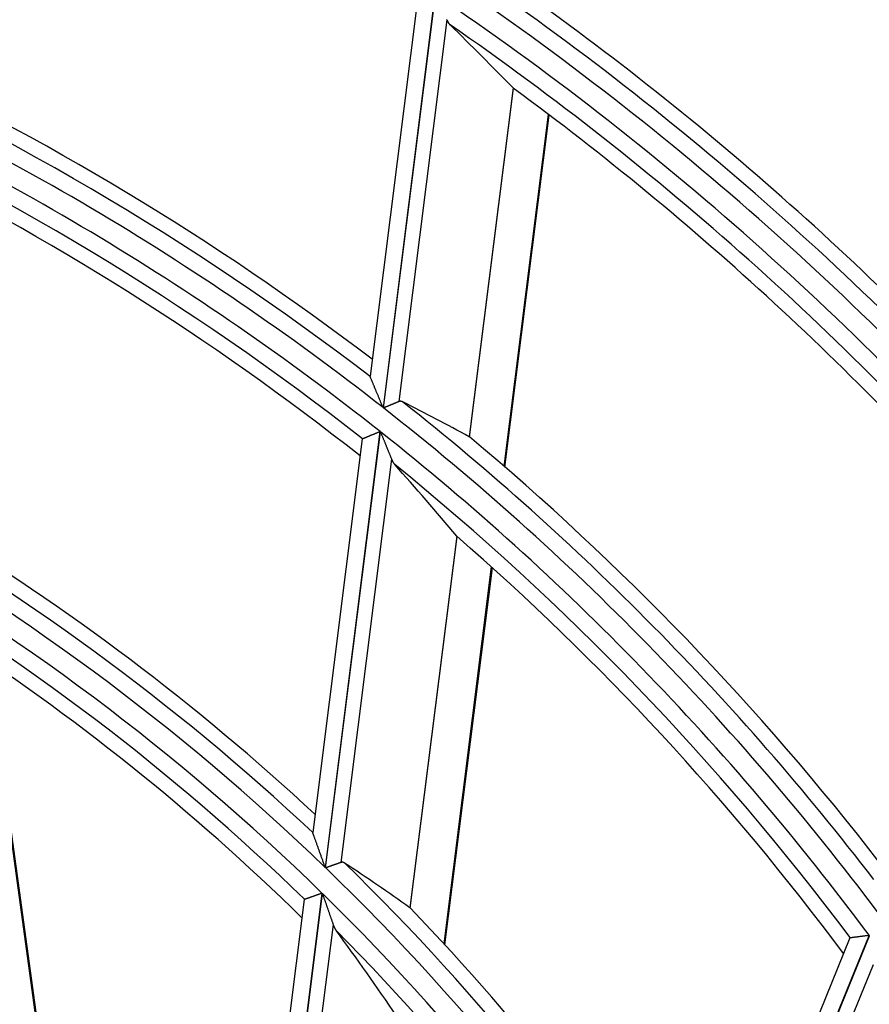
# Model space of a CAD drawing. Units: millimetres. Extents: x 0 to 7518, y 0 to 5362.
# Drawn here: x 1984 to 2010, y 2878 to 2908 of the extents above; entities that cross this region are included whole.
import ezdxf

# ---------------------------------------------------------------- set-up
doc = ezdxf.new("R2010")
doc.units = ezdxf.units.MM
doc.layers.add('LG-Product', color=3, linetype='Continuous')
doc.styles.add('GHS', font='DotumChe.ttf')
doc.dimstyles.new('ISO-25', dxfattribs={"dimscale": 10, "dimtxt": 2.5, "dimasz": 2.5, "dimexe": 1.25, "dimexo": 0.625, "dimtad": 1, "dimdec": 0, "dimtxsty": 'GHS', "dimcen": 2.5, "dimclrd": 256, "dimclre": 256, "dimclrt": 7, "dimadec": 0, "dimazin": 0, "dimtfac": 1, "dimtdec": 0, "dimtmove": 0, "dimatfit": 3, "dimfxl": 1, "dimarcsym": 0})

# ---------------------------------------------------------------- blocks, each defined once
blk = doc.blocks.new('*D7')
at = {"lineweight": -2, "transparency": 16777216}
for p, q in [((2031.493, 3148.236), (1521.804, 3148.236)), ((1534.304, 3123.236), (1534.304, 2523.283)), ((1757.751, 2498.283), (1521.804, 2498.283))]:
    blk.add_line(p, q, dxfattribs=at)
at = {"lineweight": 18, "transparency": 16777216}
for points in [[(1530.137, 3123.236), (1538.471, 3123.236), (1534.304, 3148.236)], [(1530.137, 2523.283), (1538.471, 2523.283), (1534.304, 2498.283)]]:
    blk.add_solid(points, dxfattribs=at)
at = {"layer": 'Defpoints', "color": 0, "lineweight": 18, "transparency": 16777216}
for p in [(2037.743, 3148.236), (1534.304, 2498.283), (1764.001, 2498.283)]:
    blk.add_point(p, dxfattribs=at)
at = {"color": 7, "lineweight": 18, "transparency": 16777216, "insert": (1515.537, 2823.259), "char_height": 25, "attachment_point": 5, "rotation": 90, "style": 'GHS'}
blk.add_mtext('650', dxfattribs=at)

msp = doc.modelspace()

# ---------------------------------------------------------------- linework, layer by layer
at = {"layer": 'LG-Product', "linetype": 'Continuous'}
for p, q in [((1996.746, 2908.298), (1995.197, 2895.986)), ((1995.212, 2895.974), (1996.761, 2908.288)), ((1996.212, 2908.051), (1994.811, 2896.918)), ((1997.1, 2907.536), (1995.669, 2896.162)), ((1999.074, 2905.509), (1997.766, 2895.115)), ((1997.777, 2895.108), (1999.084, 2905.499)), ((1998.809, 2894.232), (2000.128, 2904.721)), ((1998.833, 2894.211), (2000.153, 2904.702)), ((1994.814, 2896.909), (1994.812, 2896.921)), ((1995.107, 2895.272), (1993.473, 2882.284)), ((1993.488, 2882.27), (1995.122, 2895.26)), ((1994.576, 2895.049), (1993.101, 2883.327)), ((1994.576, 2895.05), (1994.581, 2895.056)), ((1995.453, 2894.446), (1993.941, 2882.429)), ((1997.394, 2892.156), (1996.001, 2881.082)), ((1996.011, 2881.073), (1997.404, 2892.145)), ((1997.018, 2880.004), (1998.431, 2891.235)), ((1997.042, 2879.978), (1998.456, 2891.213)), ((1985.153, 2875.632), (1983.389, 2888.462)), ((1985.184, 2875.604), (1983.419, 2888.442)), ((1993.104, 2883.318), (1993.102, 2883.331)), ((1993.377, 2881.518), (1991.57, 2867.158)), ((1991.584, 2867.139), (1993.391, 2881.504)), ((1992.85, 2881.328), (1991.226, 2868.426)), ((1992.85, 2881.329), (1992.854, 2881.335)), ((1993.709, 2880.585), (1992.032, 2867.258)), ((2009.686, 2880.264), (2004.746, 2868.141)), ((2004.757, 2868.124), (2009.698, 2880.249)), ((2009.116, 2880.187), (2004.657, 2869.246)), ((2009.116, 2880.187), (2009.122, 2880.192)), ((2009.806, 2879.377), (2005.236, 2868.161))]:
    msp.add_line(p, q, dxfattribs=at)
for points in [[(1997.094, 2907.549), (1997.1, 2907.536)], [(1997.1, 2907.536), (1997.102, 2907.533), (1997.103, 2907.529), (1997.105, 2907.526), (1997.107, 2907.522), (1997.108, 2907.519), (1997.11, 2907.515), (1997.112, 2907.512), (1997.113, 2907.508), (1997.115, 2907.505), (1997.117, 2907.502), (1997.118, 2907.498), (1997.12, 2907.495), (1997.122, 2907.492), (1997.124, 2907.488), (1997.126, 2907.485), (1997.127, 2907.482), (1997.129, 2907.479), (1997.131, 2907.476), (1997.133, 2907.473), (1997.135, 2907.469), (1997.137, 2907.466), (1997.138, 2907.463), (1997.14, 2907.46), (1997.142, 2907.457), (1997.144, 2907.454), (1997.146, 2907.451), (1997.148, 2907.449), (1997.15, 2907.446), (1997.152, 2907.443), (1997.154, 2907.44), (1997.156, 2907.437), (1997.158, 2907.435), (1997.16, 2907.432), (1997.162, 2907.429), (1997.164, 2907.426), (1997.166, 2907.424), (1997.168, 2907.421), (1997.17, 2907.419), (1997.172, 2907.416), (1997.174, 2907.414), (1997.177, 2907.411), (1997.179, 2907.409), (1997.181, 2907.406), (1997.183, 2907.404), (1997.185, 2907.401), (1997.187, 2907.399), (1997.19, 2907.397), (1997.192, 2907.394), (1997.194, 2907.392), (1997.196, 2907.39)], [(1999.074, 2905.509), (1999.074, 2905.508), (1999.074, 2905.508), (1999.074, 2905.508), (1999.074, 2905.508), (1999.075, 2905.508), (1999.075, 2905.508), (1999.075, 2905.508), (1999.075, 2905.508), (1999.075, 2905.508), (1999.075, 2905.507), (1999.075, 2905.507), (1999.075, 2905.507), (1999.075, 2905.507), (1999.075, 2905.507), (1999.076, 2905.507), (1999.076, 2905.507), (1999.076, 2905.507), (1999.076, 2905.507), (1999.076, 2905.506), (1999.076, 2905.506), (1999.076, 2905.506), (1999.076, 2905.506), (1999.076, 2905.506), (1999.076, 2905.506), (1999.077, 2905.506), (1999.077, 2905.506), (1999.077, 2905.506), (1999.077, 2905.505), (1999.077, 2905.505), (1999.077, 2905.505), (1999.077, 2905.505), (1999.077, 2905.505), (1999.077, 2905.505), (1999.077, 2905.505), (1999.078, 2905.505), (1999.078, 2905.505), (1999.078, 2905.504), (1999.078, 2905.504), (1999.078, 2905.504), (1999.078, 2905.504), (1999.078, 2905.504), (1999.078, 2905.504), (1999.078, 2905.504), (1999.078, 2905.504), (1999.079, 2905.504), (1999.079, 2905.503), (1999.079, 2905.503), (1999.079, 2905.503), (1999.079, 2905.503), (1999.079, 2905.503)], [(1995.197, 2895.986), (1995.188, 2896.007), (1995.18, 2896.028), (1995.171, 2896.05), (1995.162, 2896.071), (1995.153, 2896.092), (1995.145, 2896.114), (1995.136, 2896.135), (1995.127, 2896.156), (1995.118, 2896.177), (1995.11, 2896.198), (1995.101, 2896.219), (1995.092, 2896.24), (1995.084, 2896.261), (1995.075, 2896.282), (1995.066, 2896.303), (1995.058, 2896.323), (1995.049, 2896.344), (1995.041, 2896.365), (1995.032, 2896.385), (1995.024, 2896.406), (1995.015, 2896.426), (1995.007, 2896.447), (1994.998, 2896.467), (1994.99, 2896.488), (1994.981, 2896.508), (1994.973, 2896.528), (1994.964, 2896.548), (1994.956, 2896.569), (1994.948, 2896.588), (1994.94, 2896.608), (1994.932, 2896.628), (1994.923, 2896.647), (1994.916, 2896.666), (1994.908, 2896.685), (1994.9, 2896.703), (1994.892, 2896.722), (1994.885, 2896.74), (1994.878, 2896.757), (1994.871, 2896.774), (1994.864, 2896.79), (1994.857, 2896.806), (1994.851, 2896.822), (1994.844, 2896.836), (1994.839, 2896.85), (1994.833, 2896.863), (1994.828, 2896.875), (1994.824, 2896.886), (1994.82, 2896.895), (1994.817, 2896.903), (1994.814, 2896.909)], [(1995.669, 2896.162), (1995.663, 2896.159), (1995.656, 2896.157), (1995.65, 2896.154), (1995.643, 2896.151), (1995.637, 2896.148), (1995.63, 2896.146), (1995.622, 2896.143), (1995.615, 2896.14), (1995.608, 2896.137), (1995.6, 2896.133), (1995.592, 2896.13), (1995.584, 2896.127), (1995.576, 2896.124), (1995.568, 2896.12), (1995.559, 2896.117), (1995.551, 2896.113), (1995.542, 2896.11), (1995.533, 2896.106), (1995.524, 2896.102), (1995.515, 2896.099), (1995.506, 2896.095), (1995.497, 2896.091), (1995.488, 2896.087), (1995.478, 2896.084), (1995.469, 2896.08), (1995.459, 2896.076), (1995.449, 2896.072), (1995.44, 2896.068), (1995.43, 2896.064), (1995.42, 2896.06), (1995.41, 2896.055), (1995.4, 2896.051), (1995.39, 2896.047), (1995.379, 2896.043), (1995.369, 2896.039), (1995.359, 2896.034), (1995.349, 2896.03), (1995.338, 2896.026), (1995.328, 2896.022), (1995.317, 2896.017), (1995.307, 2896.013), (1995.297, 2896.009), (1995.286, 2896.005), (1995.276, 2896), (1995.265, 2895.996), (1995.255, 2895.992), (1995.244, 2895.987), (1995.233, 2895.983), (1995.223, 2895.978), (1995.212, 2895.974)], [(1995.783, 2896.156), (1995.781, 2896.157), (1995.778, 2896.158), (1995.776, 2896.159), (1995.774, 2896.16), (1995.772, 2896.161), (1995.77, 2896.161), (1995.768, 2896.162), (1995.765, 2896.163), (1995.763, 2896.164), (1995.761, 2896.165), (1995.759, 2896.165), (1995.757, 2896.166), (1995.754, 2896.167), (1995.752, 2896.167), (1995.75, 2896.168), (1995.748, 2896.168), (1995.745, 2896.169), (1995.743, 2896.169), (1995.741, 2896.17), (1995.739, 2896.17), (1995.736, 2896.171), (1995.734, 2896.171), (1995.732, 2896.171), (1995.73, 2896.171), (1995.727, 2896.171), (1995.725, 2896.172), (1995.723, 2896.172), (1995.72, 2896.172), (1995.718, 2896.172), (1995.716, 2896.172), (1995.714, 2896.172), (1995.711, 2896.172), (1995.709, 2896.171), (1995.707, 2896.171), (1995.704, 2896.171), (1995.702, 2896.171), (1995.7, 2896.17), (1995.697, 2896.17), (1995.695, 2896.17), (1995.692, 2896.169), (1995.69, 2896.169), (1995.688, 2896.168), (1995.685, 2896.167), (1995.683, 2896.167), (1995.681, 2896.166), (1995.678, 2896.165), (1995.676, 2896.164), (1995.674, 2896.164), (1995.671, 2896.163), (1995.669, 2896.162)], [(1994.581, 2895.056), (1994.583, 2895.057), (1994.586, 2895.058), (1994.589, 2895.059), (1994.593, 2895.061), (1994.597, 2895.063), (1994.602, 2895.065), (1994.607, 2895.067), (1994.613, 2895.069), (1994.619, 2895.072), (1994.626, 2895.074), (1994.633, 2895.077), (1994.64, 2895.08), (1994.648, 2895.084), (1994.656, 2895.087), (1994.665, 2895.09), (1994.674, 2895.094), (1994.683, 2895.098), (1994.692, 2895.102), (1994.702, 2895.106), (1994.713, 2895.11), (1994.723, 2895.114), (1994.734, 2895.119), (1994.745, 2895.123), (1994.757, 2895.128), (1994.768, 2895.133), (1994.78, 2895.138), (1994.792, 2895.143), (1994.804, 2895.148), (1994.817, 2895.153), (1994.829, 2895.158), (1994.842, 2895.163), (1994.855, 2895.169), (1994.869, 2895.174), (1994.882, 2895.179), (1994.895, 2895.185), (1994.909, 2895.191), (1994.922, 2895.196), (1994.936, 2895.202), (1994.95, 2895.207), (1994.964, 2895.213), (1994.978, 2895.219), (1994.992, 2895.225), (1995.006, 2895.23), (1995.021, 2895.236), (1995.035, 2895.242), (1995.049, 2895.248), (1995.064, 2895.254), (1995.078, 2895.26), (1995.093, 2895.266), (1995.107, 2895.272)], [(1995.122, 2895.26), (1995.129, 2895.243), (1995.136, 2895.226), (1995.143, 2895.208), (1995.15, 2895.191), (1995.157, 2895.174), (1995.164, 2895.157), (1995.171, 2895.14), (1995.178, 2895.123), (1995.185, 2895.106), (1995.192, 2895.089), (1995.199, 2895.072), (1995.206, 2895.055), (1995.213, 2895.038), (1995.22, 2895.021), (1995.227, 2895.004), (1995.234, 2894.987), (1995.241, 2894.97), (1995.248, 2894.953), (1995.254, 2894.936), (1995.261, 2894.919), (1995.268, 2894.903), (1995.275, 2894.886), (1995.282, 2894.869), (1995.288, 2894.853), (1995.295, 2894.836), (1995.302, 2894.819), (1995.309, 2894.803), (1995.315, 2894.786), (1995.322, 2894.77), (1995.329, 2894.753), (1995.335, 2894.737), (1995.342, 2894.72), (1995.349, 2894.704), (1995.355, 2894.688), (1995.362, 2894.671), (1995.368, 2894.655), (1995.375, 2894.639), (1995.381, 2894.623), (1995.388, 2894.608), (1995.394, 2894.592), (1995.4, 2894.577), (1995.406, 2894.561), (1995.412, 2894.546), (1995.418, 2894.531), (1995.424, 2894.517), (1995.43, 2894.502), (1995.436, 2894.488), (1995.442, 2894.473), (1995.447, 2894.46), (1995.453, 2894.446)], [(1997.772, 2895.113), (1997.772, 2895.113), (1997.772, 2895.113), (1997.772, 2895.113), (1997.771, 2895.113), (1997.771, 2895.113), (1997.771, 2895.113), (1997.771, 2895.113), (1997.771, 2895.113), (1997.771, 2895.113), (1997.771, 2895.113), (1997.771, 2895.113), (1997.771, 2895.113), (1997.77, 2895.113), (1997.77, 2895.113), (1997.77, 2895.113), (1997.77, 2895.113), (1997.77, 2895.113), (1997.77, 2895.114), (1997.77, 2895.114), (1997.77, 2895.114), (1997.77, 2895.114), (1997.769, 2895.114), (1997.769, 2895.114), (1997.769, 2895.114), (1997.769, 2895.114), (1997.769, 2895.114), (1997.769, 2895.114), (1997.769, 2895.114), (1997.769, 2895.114), (1997.769, 2895.114), (1997.768, 2895.114), (1997.768, 2895.114), (1997.768, 2895.114), (1997.768, 2895.114), (1997.768, 2895.114), (1997.768, 2895.114), (1997.768, 2895.114), (1997.768, 2895.115), (1997.768, 2895.115), (1997.767, 2895.115), (1997.767, 2895.115), (1997.767, 2895.115), (1997.767, 2895.115), (1997.767, 2895.115), (1997.767, 2895.115), (1997.767, 2895.115), (1997.767, 2895.115), (1997.767, 2895.115), (1997.767, 2895.115), (1997.766, 2895.115)], [(1995.453, 2894.446), (1995.455, 2894.442), (1995.456, 2894.438), (1995.458, 2894.434), (1995.459, 2894.431), (1995.461, 2894.427), (1995.463, 2894.423), (1995.464, 2894.419), (1995.466, 2894.416), (1995.468, 2894.412), (1995.469, 2894.408), (1995.471, 2894.405), (1995.473, 2894.401), (1995.474, 2894.398), (1995.476, 2894.394), (1995.478, 2894.39), (1995.48, 2894.387), (1995.481, 2894.384), (1995.483, 2894.38), (1995.485, 2894.377), (1995.487, 2894.373), (1995.489, 2894.37), (1995.49, 2894.367), (1995.492, 2894.363), (1995.494, 2894.36), (1995.496, 2894.357), (1995.498, 2894.354), (1995.5, 2894.35), (1995.502, 2894.347), (1995.504, 2894.344), (1995.506, 2894.341), (1995.508, 2894.338), (1995.51, 2894.335), (1995.512, 2894.332), (1995.514, 2894.329), (1995.516, 2894.326), (1995.518, 2894.323), (1995.52, 2894.32), (1995.522, 2894.317), (1995.524, 2894.314), (1995.526, 2894.311), (1995.528, 2894.309), (1995.53, 2894.306), (1995.532, 2894.303), (1995.534, 2894.301), (1995.536, 2894.298), (1995.539, 2894.295), (1995.541, 2894.293), (1995.543, 2894.29), (1995.545, 2894.287), (1995.547, 2894.285)], [(1997.394, 2892.156), (1997.394, 2892.155), (1997.394, 2892.155), (1997.394, 2892.155), (1997.394, 2892.155), (1997.395, 2892.155), (1997.395, 2892.155), (1997.395, 2892.155), (1997.395, 2892.155), (1997.395, 2892.154), (1997.395, 2892.154), (1997.395, 2892.154), (1997.395, 2892.154), (1997.395, 2892.154), (1997.395, 2892.154), (1997.396, 2892.154), (1997.396, 2892.154), (1997.396, 2892.153), (1997.396, 2892.153), (1997.396, 2892.153), (1997.396, 2892.153), (1997.396, 2892.153), (1997.396, 2892.153), (1997.396, 2892.153), (1997.396, 2892.153), (1997.397, 2892.152), (1997.397, 2892.152), (1997.397, 2892.152), (1997.397, 2892.152), (1997.397, 2892.152), (1997.397, 2892.152), (1997.397, 2892.152), (1997.397, 2892.151), (1997.397, 2892.151), (1997.397, 2892.151), (1997.398, 2892.151), (1997.398, 2892.151), (1997.398, 2892.151), (1997.398, 2892.151), (1997.398, 2892.151), (1997.398, 2892.15), (1997.398, 2892.15), (1997.398, 2892.15), (1997.398, 2892.15), (1997.398, 2892.15), (1997.399, 2892.15), (1997.399, 2892.15), (1997.399, 2892.15), (1997.399, 2892.149), (1997.399, 2892.149), (1997.399, 2892.149)], [(1993.473, 2882.284), (1993.465, 2882.307), (1993.457, 2882.33), (1993.448, 2882.354), (1993.44, 2882.377), (1993.432, 2882.401), (1993.424, 2882.424), (1993.415, 2882.447), (1993.407, 2882.471), (1993.399, 2882.494), (1993.391, 2882.517), (1993.382, 2882.54), (1993.374, 2882.563), (1993.366, 2882.586), (1993.358, 2882.609), (1993.35, 2882.632), (1993.342, 2882.655), (1993.334, 2882.678), (1993.325, 2882.701), (1993.317, 2882.723), (1993.309, 2882.746), (1993.301, 2882.769), (1993.293, 2882.791), (1993.285, 2882.814), (1993.277, 2882.836), (1993.269, 2882.858), (1993.261, 2882.881), (1993.253, 2882.903), (1993.245, 2882.925), (1993.237, 2882.947), (1993.229, 2882.969), (1993.222, 2882.991), (1993.214, 2883.013), (1993.206, 2883.035), (1993.198, 2883.056), (1993.191, 2883.077), (1993.183, 2883.098), (1993.176, 2883.118), (1993.169, 2883.138), (1993.162, 2883.158), (1993.155, 2883.177), (1993.148, 2883.196), (1993.142, 2883.214), (1993.135, 2883.231), (1993.13, 2883.247), (1993.124, 2883.262), (1993.119, 2883.277), (1993.114, 2883.29), (1993.11, 2883.301), (1993.107, 2883.311), (1993.104, 2883.318)], [(1993.941, 2882.429), (1993.935, 2882.427), (1993.929, 2882.425), (1993.923, 2882.423), (1993.916, 2882.42), (1993.909, 2882.418), (1993.903, 2882.416), (1993.895, 2882.413), (1993.888, 2882.411), (1993.881, 2882.408), (1993.873, 2882.405), (1993.866, 2882.403), (1993.858, 2882.4), (1993.85, 2882.397), (1993.842, 2882.394), (1993.833, 2882.391), (1993.825, 2882.388), (1993.816, 2882.385), (1993.807, 2882.382), (1993.799, 2882.379), (1993.79, 2882.376), (1993.781, 2882.373), (1993.772, 2882.37), (1993.762, 2882.366), (1993.753, 2882.363), (1993.744, 2882.36), (1993.734, 2882.356), (1993.724, 2882.353), (1993.715, 2882.35), (1993.705, 2882.346), (1993.695, 2882.343), (1993.685, 2882.339), (1993.675, 2882.336), (1993.665, 2882.332), (1993.655, 2882.328), (1993.645, 2882.325), (1993.634, 2882.321), (1993.624, 2882.318), (1993.614, 2882.314), (1993.603, 2882.31), (1993.593, 2882.307), (1993.583, 2882.303), (1993.572, 2882.299), (1993.562, 2882.296), (1993.551, 2882.292), (1993.541, 2882.288), (1993.53, 2882.285), (1993.52, 2882.281), (1993.509, 2882.277), (1993.498, 2882.273), (1993.488, 2882.27)], [(1994.054, 2882.411), (1994.052, 2882.413), (1994.049, 2882.414), (1994.047, 2882.415), (1994.045, 2882.417), (1994.043, 2882.418), (1994.041, 2882.419), (1994.039, 2882.42), (1994.037, 2882.421), (1994.035, 2882.422), (1994.032, 2882.423), (1994.03, 2882.424), (1994.028, 2882.425), (1994.026, 2882.426), (1994.024, 2882.427), (1994.022, 2882.428), (1994.019, 2882.429), (1994.017, 2882.429), (1994.015, 2882.43), (1994.013, 2882.431), (1994.011, 2882.431), (1994.008, 2882.432), (1994.006, 2882.433), (1994.004, 2882.433), (1994.002, 2882.434), (1993.999, 2882.434), (1993.997, 2882.434), (1993.995, 2882.435), (1993.993, 2882.435), (1993.99, 2882.435), (1993.988, 2882.435), (1993.986, 2882.436), (1993.983, 2882.436), (1993.981, 2882.436), (1993.979, 2882.436), (1993.976, 2882.436), (1993.974, 2882.436), (1993.972, 2882.435), (1993.969, 2882.435), (1993.967, 2882.435), (1993.965, 2882.435), (1993.962, 2882.434), (1993.96, 2882.434), (1993.958, 2882.434), (1993.955, 2882.433), (1993.953, 2882.433), (1993.951, 2882.432), (1993.948, 2882.431), (1993.946, 2882.431), (1993.943, 2882.43), (1993.941, 2882.429)], [(1992.854, 2881.335), (1992.857, 2881.336), (1992.86, 2881.337), (1992.863, 2881.338), (1992.866, 2881.339), (1992.871, 2881.341), (1992.875, 2881.342), (1992.88, 2881.344), (1992.886, 2881.346), (1992.892, 2881.348), (1992.898, 2881.35), (1992.905, 2881.353), (1992.912, 2881.355), (1992.92, 2881.358), (1992.928, 2881.361), (1992.936, 2881.364), (1992.945, 2881.367), (1992.954, 2881.37), (1992.963, 2881.373), (1992.973, 2881.377), (1992.983, 2881.38), (1992.994, 2881.384), (1993.004, 2881.388), (1993.015, 2881.391), (1993.027, 2881.395), (1993.038, 2881.399), (1993.05, 2881.403), (1993.062, 2881.408), (1993.074, 2881.412), (1993.086, 2881.416), (1993.099, 2881.421), (1993.111, 2881.425), (1993.125, 2881.43), (1993.138, 2881.434), (1993.151, 2881.439), (1993.164, 2881.444), (1993.178, 2881.448), (1993.191, 2881.453), (1993.205, 2881.458), (1993.219, 2881.463), (1993.233, 2881.468), (1993.247, 2881.473), (1993.261, 2881.478), (1993.275, 2881.482), (1993.29, 2881.488), (1993.304, 2881.493), (1993.319, 2881.498), (1993.333, 2881.503), (1993.348, 2881.508), (1993.362, 2881.513), (1993.377, 2881.518)], [(1993.391, 2881.504), (1993.398, 2881.485), (1993.405, 2881.465), (1993.412, 2881.446), (1993.418, 2881.427), (1993.425, 2881.408), (1993.432, 2881.388), (1993.438, 2881.369), (1993.445, 2881.35), (1993.452, 2881.331), (1993.458, 2881.312), (1993.465, 2881.293), (1993.472, 2881.274), (1993.478, 2881.255), (1993.485, 2881.236), (1993.491, 2881.217), (1993.498, 2881.198), (1993.504, 2881.179), (1993.511, 2881.16), (1993.517, 2881.141), (1993.524, 2881.123), (1993.531, 2881.104), (1993.537, 2881.085), (1993.543, 2881.066), (1993.55, 2881.048), (1993.556, 2881.029), (1993.563, 2881.01), (1993.569, 2880.992), (1993.576, 2880.973), (1993.582, 2880.955), (1993.588, 2880.936), (1993.595, 2880.918), (1993.601, 2880.899), (1993.607, 2880.881), (1993.614, 2880.863), (1993.62, 2880.845), (1993.626, 2880.826), (1993.632, 2880.808), (1993.639, 2880.79), (1993.645, 2880.772), (1993.651, 2880.754), (1993.657, 2880.736), (1993.663, 2880.719), (1993.669, 2880.701), (1993.675, 2880.684), (1993.681, 2880.667), (1993.687, 2880.65), (1993.692, 2880.633), (1993.698, 2880.617), (1993.704, 2880.601), (1993.709, 2880.585)], [(1996.006, 2881.079), (1996.006, 2881.079), (1996.006, 2881.079), (1996.006, 2881.079), (1996.006, 2881.079), (1996.006, 2881.079), (1996.006, 2881.079), (1996.005, 2881.079), (1996.005, 2881.079), (1996.005, 2881.079), (1996.005, 2881.079), (1996.005, 2881.079), (1996.005, 2881.079), (1996.005, 2881.079), (1996.005, 2881.079), (1996.005, 2881.08), (1996.004, 2881.08), (1996.004, 2881.08), (1996.004, 2881.08), (1996.004, 2881.08), (1996.004, 2881.08), (1996.004, 2881.08), (1996.004, 2881.08), (1996.004, 2881.08), (1996.004, 2881.08), (1996.003, 2881.08), (1996.003, 2881.08), (1996.003, 2881.08), (1996.003, 2881.08), (1996.003, 2881.08), (1996.003, 2881.081), (1996.003, 2881.081), (1996.003, 2881.081), (1996.003, 2881.081), (1996.003, 2881.081), (1996.002, 2881.081), (1996.002, 2881.081), (1996.002, 2881.081), (1996.002, 2881.081), (1996.002, 2881.081), (1996.002, 2881.081), (1996.002, 2881.081), (1996.002, 2881.081), (1996.002, 2881.081), (1996.001, 2881.081), (1996.001, 2881.082), (1996.001, 2881.082), (1996.001, 2881.082), (1996.001, 2881.082), (1996.001, 2881.082), (1996.001, 2881.082)], [(1993.709, 2880.585), (1993.711, 2880.58), (1993.712, 2880.576), (1993.714, 2880.572), (1993.715, 2880.568), (1993.717, 2880.563), (1993.718, 2880.559), (1993.72, 2880.555), (1993.721, 2880.551), (1993.723, 2880.547), (1993.725, 2880.543), (1993.726, 2880.538), (1993.728, 2880.534), (1993.729, 2880.53), (1993.731, 2880.526), (1993.733, 2880.522), (1993.734, 2880.518), (1993.736, 2880.514), (1993.738, 2880.511), (1993.74, 2880.507), (1993.741, 2880.503), (1993.743, 2880.499), (1993.745, 2880.495), (1993.747, 2880.491), (1993.748, 2880.488), (1993.75, 2880.484), (1993.752, 2880.48), (1993.754, 2880.477), (1993.756, 2880.473), (1993.758, 2880.469), (1993.76, 2880.466), (1993.761, 2880.462), (1993.763, 2880.459), (1993.765, 2880.455), (1993.767, 2880.451), (1993.769, 2880.448), (1993.771, 2880.445), (1993.773, 2880.441), (1993.775, 2880.438), (1993.777, 2880.434), (1993.779, 2880.431), (1993.781, 2880.428), (1993.783, 2880.425), (1993.785, 2880.421), (1993.788, 2880.418), (1993.79, 2880.415), (1993.792, 2880.412), (1993.794, 2880.409), (1993.796, 2880.406), (1993.798, 2880.403), (1993.8, 2880.4)], [(2009.122, 2880.192), (2009.124, 2880.192), (2009.127, 2880.193), (2009.131, 2880.193), (2009.135, 2880.194), (2009.14, 2880.194), (2009.145, 2880.195), (2009.15, 2880.196), (2009.156, 2880.196), (2009.163, 2880.197), (2009.17, 2880.198), (2009.178, 2880.199), (2009.186, 2880.2), (2009.194, 2880.201), (2009.203, 2880.202), (2009.212, 2880.203), (2009.221, 2880.205), (2009.231, 2880.206), (2009.242, 2880.207), (2009.252, 2880.209), (2009.263, 2880.21), (2009.275, 2880.212), (2009.286, 2880.213), (2009.298, 2880.215), (2009.31, 2880.216), (2009.323, 2880.218), (2009.335, 2880.219), (2009.348, 2880.221), (2009.361, 2880.223), (2009.375, 2880.224), (2009.388, 2880.226), (2009.402, 2880.228), (2009.416, 2880.23), (2009.43, 2880.232), (2009.445, 2880.233), (2009.459, 2880.235), (2009.473, 2880.237), (2009.488, 2880.239), (2009.503, 2880.241), (2009.518, 2880.243), (2009.532, 2880.245), (2009.548, 2880.246), (2009.563, 2880.248), (2009.578, 2880.25), (2009.593, 2880.252), (2009.609, 2880.254), (2009.624, 2880.256), (2009.64, 2880.258), (2009.655, 2880.26), (2009.671, 2880.262), (2009.686, 2880.264)]]:
    msp.add_lwpolyline(points, dxfattribs=at)
for radius, start, end in [(104.235, 44.68136, 59.04896), (103.739, 44.26603, 59.2563), (104.68, 44.78779, 57.89275), (103.123, 44.11656, 59.10676), (102.627, 44.29709, 58.65286), (102.183, 44.19098, 57.23998), (92.748, 41.61103, 55.882), (92.253, 41.11531, 56.10409), (91.636, 40.92116, 55.90984), (93.193, 41.74839, 54.56229), (91.14, 41.11225, 55.36704), (81.261, 52.5483, 66.68277), (80.766, 51.93398, 66.92064), (81.706, 52.73351, 65.13478), (80.149, 51.6699, 66.65642), (90.696, 40.97369, 53.71062), (79.654, 51.87072, 65.9813), (79.209, 51.68095, 63.96771), (81.261, 37.5483, 51.68277), (80.766, 36.93398, 51.92064), (80.149, 36.6699, 51.65642), (81.706, 37.73351, 50.13478), (79.654, 36.87072, 50.9813), (69.775, 46.86703, 60.78893), (69.279, 46.05915, 61.04249), (70.219, 47.13391, 58.88823), (68.662, 45.67374, 60.65685), (79.209, 36.68095, 48.96771), (68.167, 45.88043, 59.7622), (67.722, 45.601, 57.1597), (69.775, 31.86703, 45.78893), (69.279, 31.05915, 46.04249), (68.662, 30.67374, 45.65685), (70.219, 32.13391, 43.88823), (68.167, 30.88043, 44.7622)]:
    msp.add_arc((1945.4, 2832.399), radius, start, end, dxfattribs=at)
for centre, major_axis, start_param, end_param in [((1923.455, 2835.16), (-103.873, 13.069), 4.027269, 4.052883), ((1961.28, 2830.401), (-75.171, 9.458), 4.332099, 4.361749), ((1925.976, 2834.843), (-91.944, 11.568), 3.954412, 3.985143), ((1958.76, 2830.718), (-63.241, 7.957), 4.210527, 4.2477), ((1928.496, 2834.525), (-80.015, 10.067), 3.851461, 3.8905)]:
    msp.add_ellipse(centre, major_axis=major_axis, ratio=0.97743, start_param=start_param, end_param=end_param, dxfattribs=at)

# ---------------------------------------------------------------- dimensions: what is measured, and where the dimension line sits
at = {"lineweight": 18}
dim = msp.add_linear_dim(base=(1534.304, 2498.283), p1=(2037.743, 3148.236), p2=(1764.001, 2498.283), angle=90, dimstyle='ISO-25', dxfattribs=at)
dim.commit()
dim.dimension.update_dxf_attribs({"geometry": '*D7', "text_midpoint": (1515.537, 2823.259)})

doc.saveas('drawing.dxf')
